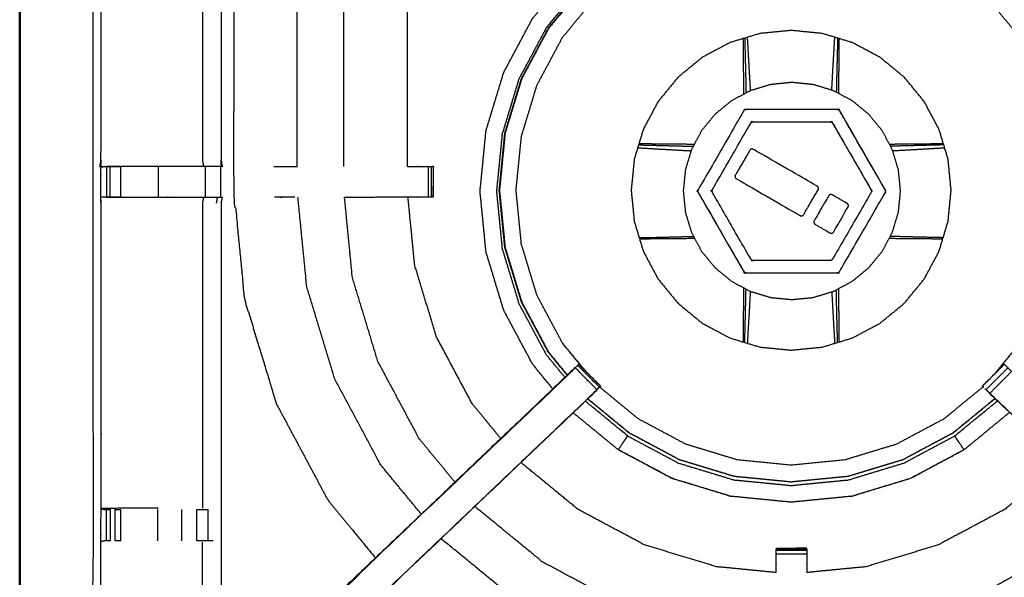
# Model space of a CAD drawing. Units: millimetres. Extents: x -3 to 195, y 0 to 191.
# Drawn here: x 0 to 20, y 137 to 148 of the extents above; entities that cross this region are included whole.
import ezdxf

# ---------------------------------------------------------------- set-up
doc = ezdxf.new("R2010")
doc.units = ezdxf.units.MM
doc.header["$MEASUREMENT"] = 0
doc.layers.add('PROIEZIONI 2D$Visible$Curves', color=7, linetype='Continuous', true_color=0x000000)
doc.layers.add('PROIEZIONI 2D$Visible$SceneSilhouetteCurves', color=7, linetype='Continuous', lineweight=50, true_color=0x000000)

msp = doc.modelspace()

# ---------------------------------------------------------------- linework, layer by layer
at = {"layer": 'PROIEZIONI 2D$Visible$Curves', "color": 18, "true_color": 0x000000}
msp.add_open_spline([(6.824, 129.183), (3.512, 129.183), (0.2, 129.183), (0.156, 129.189), (0.113, 129.196), (0.081, 129.214), (0.05, 129.233), (0.031, 129.264), (0.013, 129.296), (0.006, 129.339), (0, 129.383), (0, 159.145), (0, 188.906), (0.006, 188.95), (0.013, 188.993), (0.031, 189.025), (0.05, 189.056), (0.081, 189.075), (0.113, 189.093), (0.156, 189.1), (0.2, 189.106), (14.419, 189.106), (28.638, 189.106), (30.123, 189.106), (31.608, 189.106), (44.414, 189.106), (57.22, 189.106), (58.204, 189.106), (59.188, 189.106)], degree=2, knots=[30.767071, 30.767071, 30.767071, 31, 31, 32, 32, 33, 33, 34, 34, 35, 35, 36, 36, 37, 37, 38, 38, 39, 39, 40, 40, 41, 41, 42, 42, 43, 43, 44, 44, 44], dxfattribs=at)
at = {"layer": 'PROIEZIONI 2D$Visible$Curves', "color": 18, "lineweight": -3, "true_color": 0x000000}
for points, knots in [([(59.189, 187.163), (59.189, 187.163), (59.188, 187.163), (58.204, 187.163), (57.22, 187.163), (44.414, 187.163), (31.608, 187.163), (30.123, 187.163), (28.638, 187.163), (15.069, 187.163), (1.5, 187.163), (1.5, 158.923), (1.5, 130.683), (15.069, 130.683), (28.638, 130.683), (30.123, 130.683), (31.608, 130.683), (44.414, 130.683), (57.22, 130.683), (58.204, 130.683), (59.188, 130.683), (78.899, 130.683), (98.61, 130.683), (98.61, 158.923), (98.61, 187.163), (78.899, 187.163), (59.188, 187.163)], [-5.052566, -5.052566, -5.052566, -5, -5, -4, -4, -3, -3, -2, -2, -1, -1, 0, 0, 1, 1, 2, 2, 3, 3, 4, 4, 5, 5, 6, 6, 7, 7, 7]), ([(1.646, 145.154), (1.657, 145.215), (1.669, 145.275), (1.669, 148.392), (1.669, 151.509), (1.668, 151.849), (1.667, 152.19), (1.668, 155.513), (1.669, 158.837), (3.537, 158.837), (5.404, 158.837), (5.468, 158.838), (5.532, 158.839), (5.845, 158.835), (6.159, 158.832), (6.223, 158.829), (6.287, 158.827), (10.847, 158.827), (15.407, 158.827), (15.471, 158.838), (15.535, 158.85), (15.845, 158.842), (16.156, 158.834), (16.22, 158.83), (16.283, 158.827), (20.843, 158.827), (25.403, 158.827), (25.467, 158.829), (25.531, 158.832), (25.845, 158.835), (26.158, 158.839), (26.222, 158.838), (26.286, 158.837), (28.154, 158.837), (30.021, 158.837), (30.022, 155.513), (30.023, 152.19), (30.022, 151.849), (30.021, 151.509), (30.021, 148.392), (30.021, 145.275), (30.025, 145.213), (30.028, 145.151)], [-3, -3, -3, -2, -2, -1, -1, 0, 0, 1, 1, 2, 2, 3, 3, 4, 4, 5, 5, 6, 6, 7, 7, 8, 8, 9, 9, 10, 10, 11, 11, 12, 12, 13, 13, 14, 14, 15, 15, 16, 16, 17, 17, 17.975357, 17.975357, 17.975357]), ([(5.524, 156.334), (5.464, 156.342), (5.404, 156.349), (4.768, 156.349), (4.133, 156.349), (4.133, 154.275), (4.133, 152.201), (4.133, 151.849), (4.133, 151.498), (4.133, 148.387), (4.133, 145.275), (4.144, 145.215), (4.156, 145.155)], [-3, -3, -3, -2, -2, -1, -1, 0, 0, 1, 1, 2, 2, 2.996992, 2.996992, 2.996992]), ([(4.394, 156.349), (4.394, 150.506), (4.394, 144.663), (4.504, 143.546), (4.614, 142.429), (4.94, 141.355), (5.266, 140.282), (5.795, 139.292), (6.324, 138.302), (6.814, 137.705), (7.304, 137.108)], [9.170954, 9.170954, 9.170954, 10, 10, 11, 11, 12, 12, 13, 13, 13.688356, 13.688356, 13.688356]), ([(3.752, 151.502), (3.752, 148.388), (3.752, 145.275), (3.763, 145.215), (3.774, 145.154)], [0, 0, 0, 1, 1, 2, 2, 2]), ([(11.607, 140.958), (11.374, 141.241), (11.141, 141.525), (10.881, 142.013), (10.62, 142.501), (10.459, 143.031), (10.298, 143.561), (10.244, 144.112), (10.19, 144.663), (10.244, 145.213), (10.298, 145.764), (10.459, 146.294), (10.62, 146.824), (10.881, 147.312), (11.141, 147.8), (11.493, 148.228), (11.844, 148.656), (12.272, 149.007), (12.7, 149.359), (13.188, 149.619), (13.676, 149.88), (14.206, 150.041), (14.736, 150.202), (15.287, 150.256), (15.838, 150.31), (16.388, 150.256), (16.939, 150.202), (17.469, 150.041), (17.999, 149.88), (18.487, 149.619), (18.975, 149.359), (19.403, 149.007), (19.831, 148.656), (20.182, 148.228), (20.534, 147.8), (20.794, 147.312), (21.055, 146.824), (21.216, 146.294), (21.377, 145.764), (21.431, 145.213), (21.485, 144.663), (21.431, 144.112), (21.377, 143.561), (21.216, 143.031), (21.055, 142.501), (20.794, 142.013), (20.534, 141.525), (20.266, 141.199), (19.999, 140.874)], [7.337992, 7.337992, 7.337992, 8, 8, 9, 9, 10, 10, 11, 11, 12, 12, 13, 13, 14, 14, 15, 15, 16, 16, 17, 17, 18, 18, 19, 19, 20, 20, 21, 21, 22, 22, 23, 23, 24, 24, 25, 25, 26, 26, 27, 27, 28, 28, 29, 29, 30, 30, 30.760868, 30.760868, 30.760868]), ([(10.946, 140.582), (10.736, 140.837), (10.527, 141.093), (10.232, 141.645), (9.937, 142.197), (9.755, 142.796), (9.573, 143.395), (9.512, 144.018), (9.451, 144.641), (9.512, 145.264), (9.573, 145.887), (9.755, 146.486), (9.937, 147.085), (10.232, 147.637), (10.527, 148.19), (10.817, 148.543), (11.107, 148.897)], [3.472251, 3.472251, 3.472251, 4, 4, 5, 5, 6, 6, 7, 7, 8, 8, 9, 9, 10, 10, 10.730489, 10.730489, 10.730489]), ([(11.193, 140.819), (11.003, 141.051), (10.812, 141.283), (10.533, 141.806), (10.254, 142.328), (10.082, 142.895), (9.91, 143.462), (9.852, 144.052), (9.794, 144.641), (9.852, 145.231), (9.91, 145.82), (10.082, 146.387), (10.254, 146.954), (10.533, 147.476), (10.812, 147.999), (11.083, 148.329), (11.354, 148.659)], [11.493174, 11.493174, 11.493174, 12, 12, 13, 13, 14, 14, 15, 15, 16, 16, 17, 17, 18, 18, 18.720942, 18.720942, 18.720942]), ([(11.385, 148.63), (11.122, 148.31), (10.858, 147.989), (10.582, 147.472), (10.305, 146.954), (10.135, 146.392), (9.964, 145.831), (9.907, 145.247), (9.85, 144.663), (9.907, 144.078), (9.964, 143.494), (10.135, 142.933), (10.305, 142.371), (10.582, 141.853), (10.858, 141.336), (11.051, 141.101), (11.243, 140.867)], [8.293371, 8.293371, 8.293371, 9, 9, 10, 10, 11, 11, 12, 12, 13, 13, 14, 14, 15, 15, 15.51663, 15.51663, 15.51663]), ([(10.3, 146.956), (10.577, 147.474), (10.854, 147.993), (11.118, 148.314), (11.382, 148.636)], [-16, -16, -16, -15, -15, -14.291234, -14.291234, -14.291234]), ([(18.872, 145.919), (18.965, 145.611), (19.059, 145.303), (19.09, 144.983), (19.122, 144.663), (19.09, 144.342), (19.059, 144.022), (18.965, 143.714), (18.872, 143.406), (18.72, 143.122), (18.568, 142.838), (18.364, 142.589), (18.16, 142.34), (17.911, 142.136), (17.662, 141.932), (17.378, 141.78), (17.094, 141.629), (16.786, 141.535), (16.478, 141.441), (16.158, 141.41), (15.838, 141.379), (15.517, 141.41), (15.197, 141.441), (14.889, 141.535), (14.581, 141.629), (14.297, 141.78), (14.013, 141.932), (13.764, 142.136), (13.515, 142.34), (13.311, 142.589), (13.107, 142.838), (12.955, 143.122), (12.803, 143.406), (12.71, 143.714), (12.616, 144.022), (12.585, 144.342), (12.553, 144.663), (12.585, 144.983), (12.616, 145.303), (12.71, 145.611), (12.803, 145.919), (12.955, 146.203), (13.107, 146.487), (13.311, 146.736), (13.515, 146.985), (13.764, 147.189), (14.013, 147.393), (14.297, 147.545), (14.581, 147.697), (14.889, 147.79), (15.197, 147.884), (15.517, 147.915), (15.838, 147.947), (16.158, 147.915), (16.478, 147.884), (16.786, 147.79), (17.094, 147.697), (17.378, 147.545), (17.662, 147.393), (17.911, 147.189), (18.16, 146.985), (18.364, 146.736), (18.568, 146.487), (18.72, 146.203), (18.872, 145.919)], [0, 0, 0, 1, 1, 2, 2, 3, 3, 4, 4, 5, 5, 6, 6, 7, 7, 8, 8, 9, 9, 10, 10, 11, 11, 12, 12, 13, 13, 14, 14, 15, 15, 16, 16, 17, 17, 18, 18, 19, 19, 20, 20, 21, 21, 22, 22, 23, 23, 24, 24, 25, 25, 26, 26, 27, 27, 28, 28, 29, 29, 30, 30, 31, 31, 32, 32, 32]), ([(14.866, 146.637), (14.866, 146.684), (14.866, 146.73), (14.864, 146.968), (14.861, 147.207), (14.859, 147.445), (14.857, 147.682), (14.856, 147.731), (14.855, 147.78)], [12.603717, 12.603717, 12.603717, 13, 13, 14, 14, 15, 15, 15.430693, 15.430693, 15.430693]), ([(14.883, 147.788), (14.885, 147.741), (14.886, 147.693), (14.892, 147.457), (14.898, 147.221), (14.904, 146.984), (14.909, 146.747), (14.91, 146.704), (14.911, 146.661)], [9.575834, 9.575834, 9.575834, 10, 10, 11, 11, 12, 12, 12.372443, 12.372443, 12.372443]), ([(15.003, 146.71), (15.001, 146.747), (15, 146.784), (14.987, 147.017), (14.973, 147.251), (14.96, 147.483), (14.947, 147.715), (14.944, 147.761), (14.941, 147.806)], [2.672589, 2.672589, 2.672589, 3, 3, 4, 4, 5, 5, 5.411651, 5.411651, 5.411651]), ([(16.672, 146.718), (16.674, 146.751), (16.675, 146.784), (16.688, 147.017), (16.701, 147.251), (16.715, 147.483), (16.728, 147.715), (16.731, 147.761), (16.734, 147.806)], [2.711711, 2.711711, 2.711711, 3, 3, 4, 4, 5, 5, 5.409737, 5.409737, 5.409737]), ([(16.792, 147.788), (16.79, 147.741), (16.789, 147.693), (16.783, 147.457), (16.777, 147.221), (16.771, 146.984), (16.766, 146.747), (16.765, 146.712), (16.764, 146.677)], [2.575902, 2.575902, 2.575902, 3, 3, 4, 4, 5, 5, 5.304308, 5.304308, 5.304308]), ([(16.82, 147.78), (16.819, 147.731), (16.818, 147.682), (16.816, 147.445), (16.814, 147.207), (16.811, 146.968), (16.809, 146.73), (16.809, 146.691), (16.809, 146.653)], [67.567577, 67.567577, 67.567577, 68, 68, 69, 69, 70, 70, 70.328161, 70.328161, 70.328161]), ([(11.24, 140.862), (11.047, 141.097), (10.854, 141.332), (10.577, 141.851), (10.3, 142.369), (10.129, 142.931), (9.959, 143.493), (9.901, 144.078), (9.844, 144.663), (9.901, 145.247), (9.959, 145.832), (10.129, 146.394), (10.3, 146.956)], [10.482076, 10.482076, 10.482076, 11, 11, 12, 12, 13, 13, 14, 14, 15, 15, 16, 16, 16]), ([(17.092, 142.793), (16.899, 142.69), (16.706, 142.587), (16.497, 142.524), (16.288, 142.46), (16.07, 142.439), (15.852, 142.417), (15.635, 142.439), (15.417, 142.46), (15.208, 142.524), (14.999, 142.587), (14.806, 142.69), (14.613, 142.793), (14.444, 142.932), (14.275, 143.071), (14.137, 143.24), (13.998, 143.408), (13.895, 143.601), (13.792, 143.794), (13.728, 144.003), (13.665, 144.212), (13.643, 144.43), (13.622, 144.648), (13.643, 144.865), (13.665, 145.083), (13.728, 145.292), (13.792, 145.501), (13.895, 145.694), (13.998, 145.887), (14.137, 146.056), (14.275, 146.225), (14.444, 146.363), (14.613, 146.502), (14.806, 146.605), (14.999, 146.708), (15.208, 146.772), (15.417, 146.835), (15.635, 146.857), (15.852, 146.878), (16.07, 146.857), (16.288, 146.835), (16.497, 146.772), (16.706, 146.708), (16.899, 146.605), (17.092, 146.502), (17.261, 146.363), (17.429, 146.225), (17.568, 146.056), (17.707, 145.887), (17.81, 145.694), (17.913, 145.501), (17.976, 145.292), (18.04, 145.083), (18.061, 144.865), (18.083, 144.648), (18.061, 144.43), (18.04, 144.212), (17.976, 144.003), (17.913, 143.794), (17.81, 143.601), (17.707, 143.408), (17.568, 143.24), (17.43, 143.071), (17.261, 142.932), (17.092, 142.793)], [19, 19, 19, 20, 20, 21, 21, 22, 22, 23, 23, 24, 24, 25, 25, 26, 26, 27, 27, 28, 28, 29, 29, 30, 30, 31, 31, 32, 32, 33, 33, 34, 34, 35, 35, 36, 36, 37, 37, 38, 38, 39, 39, 40, 40, 41, 41, 42, 42, 43, 43, 44, 44, 45, 45, 46, 46, 47, 47, 48, 48, 49, 49, 50, 50, 51, 51, 51]), ([(17.771, 144.619), (17.301, 143.806), (16.832, 142.994), (16.828, 142.988), (16.824, 142.983), (16.818, 142.978), (16.813, 142.974), (16.806, 142.972), (16.8, 142.969), (16.793, 142.968), (16.787, 142.968), (15.848, 142.968), (14.909, 142.968), (14.903, 142.969), (14.896, 142.97), (14.889, 142.972), (14.883, 142.975), (14.878, 142.979), (14.873, 142.983), (14.869, 142.989), (14.864, 142.994), (14.396, 143.807), (13.927, 144.62), (13.924, 144.627), (13.921, 144.633), (13.92, 144.639), (13.919, 144.646), (13.92, 144.653), (13.921, 144.66), (13.924, 144.666), (13.927, 144.672), (14.396, 145.485), (14.866, 146.298), (14.87, 146.303), (14.874, 146.309), (14.879, 146.313), (14.885, 146.317), (14.891, 146.32), (14.898, 146.322), (14.904, 146.323), (14.911, 146.324), (15.849, 146.323), (16.788, 146.323), (16.795, 146.322), (16.802, 146.321), (16.808, 146.319), (16.814, 146.316), (16.819, 146.312), (16.825, 146.308), (16.829, 146.302), (16.833, 146.297), (17.302, 145.484), (17.771, 144.671), (17.773, 144.665), (17.776, 144.659), (17.777, 144.652), (17.778, 144.645), (17.777, 144.638), (17.776, 144.631), (17.773, 144.625), (17.771, 144.619)], [-15, -15, -15, -14, -14, -13, -13, -12, -12, -11, -11, -10, -10, -9, -9, -8, -8, -7, -7, -6, -6, -5, -5, -4, -4, -3, -3, -2, -2, -1, -1, 0, 0, 1, 1, 2, 2, 3, 3, 4, 4, 5, 5, 6, 6, 7, 7, 8, 8, 9, 9, 10, 10, 11, 11, 12, 12, 13, 13, 14, 14, 15, 15, 15]), ([(17.771, 144.619), (17.773, 144.625), (17.776, 144.631), (17.777, 144.638), (17.778, 144.645), (17.777, 144.652), (17.776, 144.659), (17.773, 144.665), (17.771, 144.671), (17.302, 145.484), (16.833, 146.297), (16.829, 146.302), (16.825, 146.308), (16.819, 146.312), (16.814, 146.316), (16.808, 146.319), (16.802, 146.321), (16.795, 146.322), (16.788, 146.323), (15.849, 146.323), (14.911, 146.324), (14.904, 146.323), (14.898, 146.322), (14.891, 146.32), (14.885, 146.317)], [16, 16, 16, 17, 17, 18, 18, 19, 19, 20, 20, 21, 21, 22, 22, 23, 23, 24, 24, 25, 25, 26, 26, 27, 27, 28, 28, 28]), ([(16.686, 143.246), (17.083, 143.932), (17.48, 144.619), (17.482, 144.625), (17.485, 144.631), (17.486, 144.638), (17.486, 144.645), (17.486, 144.652), (17.485, 144.659), (17.482, 144.665), (17.48, 144.671), (17.084, 145.358), (16.687, 146.045), (16.683, 146.05), (16.679, 146.056), (16.676, 146.058), (16.674, 146.06), (16.668, 146.063), (16.662, 146.067), (16.656, 146.068), (16.649, 146.07), (15.853, 146.071), (15.056, 146.072), (15.05, 146.071), (15.043, 146.07), (15.037, 146.067), (15.03, 146.064), (15.025, 146.06), (15.02, 146.056), (15.015, 146.051), (15.011, 146.046), (14.614, 145.359), (14.218, 144.672), (14.215, 144.666), (14.213, 144.66), (14.212, 144.656), (14.211, 144.653), (14.211, 144.65), (14.211, 144.646), (14.212, 144.639), (14.213, 144.633), (14.611, 143.94), (15.01, 143.246), (15.014, 143.241), (15.019, 143.236), (15.024, 143.232), (15.029, 143.228), (15.035, 143.225), (15.041, 143.222), (15.048, 143.221), (15.055, 143.22), (15.848, 143.22), (16.641, 143.22), (16.648, 143.221), (16.654, 143.222), (16.661, 143.224), (16.667, 143.227), (16.672, 143.231), (16.678, 143.235), (16.682, 143.24), (16.686, 143.246)], [-15, -15, -15, -14, -14, -13, -13, -12, -12, -11, -11, -10, -10, -9, -9, -8, -8, -7, -7, -6, -6, -5, -5, -4, -4, -3, -3, -2, -2, -1, -1, 0, 0, 1, 1, 2, 2, 3, 3, 4, 4, 5, 5, 6, 6, 7, 7, 8, 8, 9, 9, 10, 10, 11, 11, 12, 12, 13, 13, 14, 14, 15, 15, 15]), ([(15.03, 146.064), (15.037, 146.067), (15.043, 146.07), (15.05, 146.071), (15.056, 146.072), (15.853, 146.071), (16.649, 146.07), (16.656, 146.068), (16.662, 146.067), (16.668, 146.063), (16.674, 146.06), (16.676, 146.058), (16.679, 146.056), (16.683, 146.05), (16.687, 146.045), (17.084, 145.358), (17.48, 144.671)], [33, 33, 33, 34, 34, 35, 35, 36, 36, 37, 37, 38, 38, 39, 39, 40, 40, 41, 41, 41]), ([(12.705, 145.595), (12.746, 145.594), (12.786, 145.593), (13.022, 145.587), (13.257, 145.581), (13.494, 145.575), (13.731, 145.569), (13.779, 145.568), (13.827, 145.567)], [2.643171, 2.643171, 2.643171, 3, 3, 4, 4, 5, 5, 5.415401, 5.415401, 5.415401]), ([(12.714, 145.623), (12.755, 145.623), (12.796, 145.622), (13.034, 145.62), (13.272, 145.617), (13.51, 145.615), (13.749, 145.613), (13.8, 145.613), (13.851, 145.612)], [32.635201, 32.635201, 32.635201, 33, 33, 34, 34, 35, 35, 35.439935, 35.439935, 35.439935]), ([(17.854, 145.612), (17.89, 145.613), (17.926, 145.613), (18.165, 145.615), (18.403, 145.617), (18.641, 145.62), (18.879, 145.622), (18.92, 145.623), (18.961, 145.623)], [47.689087, 47.689087, 47.689087, 48, 48, 49, 49, 50, 50, 50.365166, 50.365166, 50.365166]), ([(18.97, 145.595), (18.93, 145.594), (18.889, 145.593), (18.653, 145.587), (18.418, 145.581), (18.181, 145.575), (17.944, 145.569), (17.911, 145.569), (17.877, 145.568)], [9.641759, 9.641759, 9.641759, 10, 10, 11, 11, 12, 12, 12.287596, 12.287596, 12.287596]), ([(12.687, 145.537), (12.725, 145.534), (12.764, 145.532), (12.996, 145.518), (13.228, 145.505), (13.461, 145.492), (13.694, 145.479), (13.739, 145.477), (13.784, 145.475)], [2.656404, 2.656404, 2.656404, 3, 3, 4, 4, 5, 5, 5.391701, 5.391701, 5.391701]), ([(16.391, 144.675), (16.242, 144.418), (16.094, 144.161), (16.087, 144.153), (16.08, 144.145), (16.071, 144.14), (16.062, 144.136), (16.052, 144.135), (16.041, 144.135), (16.032, 144.139), (16.022, 144.143), (15.367, 144.521), (14.711, 144.9), (14.703, 144.906), (14.695, 144.913), (14.69, 144.922), (14.685, 144.93), (14.685, 144.941), (14.684, 144.951), (14.688, 144.961), (14.691, 144.97), (14.84, 145.228), (14.989, 145.486), (14.996, 145.494), (15.003, 145.502), (15.012, 145.507), (15.021, 145.511), (15.031, 145.512), (15.041, 145.512), (15.051, 145.508), (15.06, 145.504), (15.716, 145.125), (16.371, 144.747), (16.379, 144.74), (16.388, 144.733), (16.392, 144.724), (16.397, 144.715), (16.398, 144.705), (16.398, 144.695), (16.394, 144.685), (16.391, 144.675)], [-10, -10, -10, -9, -9, -8, -8, -7, -7, -6, -6, -5, -5, -4, -4, -3, -3, -2, -2, -1, -1, 0, 0, 1, 1, 2, 2, 3, 3, 4, 4, 5, 5, 6, 6, 7, 7, 8, 8, 9, 9, 10, 10, 10]), ([(17.921, 145.476), (17.951, 145.477), (17.981, 145.479), (18.214, 145.492), (18.447, 145.505), (18.679, 145.518), (18.911, 145.532), (18.95, 145.534), (18.988, 145.537)], [2.737886, 2.737886, 2.737886, 3, 3, 4, 4, 5, 5, 5.343748, 5.343748, 5.343748]), ([(15.532, 130.804), (15.532, 130.804), (15.532, 130.804), (15.47, 130.805), (15.407, 130.805), (10.847, 130.805), (6.287, 130.805), (6.223, 130.802), (6.159, 130.8), (5.845, 130.796), (5.532, 130.792), (5.468, 130.793), (5.404, 130.795), (3.537, 130.795), (1.669, 130.795), (1.668, 134.118), (1.667, 137.441), (1.668, 137.782), (1.669, 138.123), (1.669, 141.26), (1.669, 144.398), (1.666, 144.461), (1.663, 144.524), (1.665, 144.835), (1.666, 145.146)], [13.99989, 13.99989, 13.99989, 14, 14, 15, 15, 16, 16, 17, 17, 18, 18, 19, 19, 20, 20, 21, 21, 22, 22, 23, 23, 24, 24, 25, 25, 25]), ([(1.72, 145.147), (1.693, 145.146), (1.666, 145.146), (1.707, 145.148), (1.748, 145.149), (1.764, 145.149), (1.78, 145.149), (1.82, 145.149), (1.86, 145.149), (1.909, 145.149), (1.958, 145.149), (2.016, 145.149), (2.073, 145.149), (2.073, 145.149), (2.073, 145.149)], [9.867938, 9.867938, 9.867938, 10, 10, 11, 11, 12, 12, 13, 13, 14, 14, 15, 15, 15.000122, 15.000122, 15.000122]), ([(4.155, 145.154), (4.152, 145.154), (4.149, 145.154), (4.102, 145.154), (4.056, 145.154), (3.915, 145.154), (3.774, 145.154), (3.562, 145.154), (3.35, 145.154), (3.098, 145.154), (2.846, 145.154), (2.461, 145.154), (2.076, 145.154), (1.928, 145.151), (1.78, 145.148)], [3.196315, 3.196315, 3.196315, 4, 4, 5, 5, 6, 6, 7, 7, 8, 8, 9, 9, 9.722331, 9.722331, 9.722331]), ([(7.958, 145.149), (8.054, 145.149), (8.151, 145.149), (8.214, 145.149), (8.277, 145.149), (8.331, 145.149), (8.384, 145.149), (8.42, 145.149), (8.457, 145.149), (8.472, 145.149), (8.488, 145.149)], [19.952064, 19.952064, 19.952064, 20, 20, 21, 21, 22, 22, 23, 23, 24, 24, 24]), ([(8.488, 145.144), (8.488, 144.834), (8.488, 144.524), (8.472, 144.524), (8.457, 144.524), (8.42, 144.524), (8.384, 144.524), (8.331, 144.524), (8.277, 144.524), (8.214, 144.524), (8.151, 144.524), (8.061, 144.524), (7.971, 144.524)], [24.008965, 24.008965, 24.008965, 25, 25, 26, 26, 27, 27, 28, 28, 29, 29, 29.044663, 29.044663, 29.044663]), ([(8.488, 144.525), (8.489, 144.525), (8.489, 144.525), (8.492, 144.832), (8.495, 145.14), (8.497, 145.143), (8.5, 145.147), (8.486, 145.151), (8.472, 145.154)], [188.999866, 188.999866, 188.999866, 189, 189, 190, 190, 191, 191, 191.985982, 191.985982, 191.985982]), ([(30.01, 145.147), (30.019, 145.147), (30.029, 145.148), (30.028, 144.836), (30.027, 144.524), (30.024, 144.461), (30.021, 144.398), (30.021, 141.26), (30.021, 138.123), (30.022, 137.782), (30.023, 137.441), (30.022, 134.118), (30.021, 130.795), (28.154, 130.795), (26.286, 130.795), (26.222, 130.793), (26.158, 130.792), (25.845, 130.796), (25.531, 130.8), (25.467, 130.802), (25.403, 130.805), (20.843, 130.805), (16.283, 130.805), (16.22, 130.801), (16.156, 130.797), (16.156, 130.789), (16.155, 130.781), (16.219, 130.793), (16.283, 130.805)], [-11, -11, -11, -10, -10, -9, -9, -8, -8, -7, -7, -6, -6, -5, -5, -4, -4, -3, -3, -2, -2, -1, -1, 0, 0, 1, 1, 2, 2, 2.999223, 2.999223, 2.999223]), ([(13.927, 144.62), (14.396, 143.807), (14.864, 142.994), (14.869, 142.989), (14.873, 142.983), (14.878, 142.979), (14.883, 142.975), (14.889, 142.972), (14.896, 142.97), (14.903, 142.969), (14.909, 142.968), (15.848, 142.968), (16.787, 142.968), (16.793, 142.968), (16.8, 142.969), (16.806, 142.972), (16.813, 142.974)], [35, 35, 35, 36, 36, 37, 37, 38, 38, 39, 39, 40, 40, 41, 41, 42, 42, 43, 43, 43]), ([(17.014, 144.341), (17.01, 144.331), (17.006, 144.322), (16.857, 144.063), (16.707, 143.804), (16.701, 143.796), (16.694, 143.789), (16.685, 143.784), (16.676, 143.779), (16.666, 143.779), (16.656, 143.779), (16.647, 143.783), (16.637, 143.786), (16.483, 143.875), (16.329, 143.964), (16.321, 143.971), (16.314, 143.977), (16.309, 143.987), (16.304, 143.996), (16.304, 144.006), (16.304, 144.016), (16.308, 144.026), (16.311, 144.036), (16.459, 144.293), (16.608, 144.549), (16.614, 144.557), (16.621, 144.565), (16.63, 144.57), (16.639, 144.575), (16.649, 144.576), (16.66, 144.577), (16.67, 144.573), (16.679, 144.57), (16.833, 144.481), (16.987, 144.392), (16.995, 144.385), (17.003, 144.379), (17.008, 144.37), (17.012, 144.361), (17.013, 144.351), (17.014, 144.341)], [-10, -10, -10, -9, -9, -8, -8, -7, -7, -6, -6, -5, -5, -4, -4, -3, -3, -2, -2, -1, -1, 0, 0, 1, 1, 2, 2, 3, 3, 4, 4, 5, 5, 6, 6, 7, 7, 8, 8, 9, 9, 10, 10, 10]), ([(16.391, 144.675), (16.394, 144.685), (16.398, 144.695), (16.398, 144.705), (16.397, 144.715)], [11, 11, 11, 12, 12, 13, 13, 13]), ([(2.073, 144.524), (2.015, 144.524), (1.958, 144.524), (1.909, 144.524), (1.86, 144.524), (1.82, 144.524), (1.78, 144.524), (1.764, 144.524), (1.748, 144.524), (1.709, 144.524), (1.669, 144.524)], [34.00242, 34.00242, 34.00242, 35, 35, 36, 36, 37, 37, 38, 38, 38.930857, 38.930857, 38.930857]), ([(1.78, 144.523), (1.928, 144.521), (2.076, 144.519), (2.461, 144.519), (2.846, 144.519), (3.098, 144.519), (3.35, 144.519), (3.562, 144.519), (3.774, 144.519), (3.915, 144.519), (4.056, 144.519), (4.102, 144.519), (4.149, 144.519), (4.153, 144.519), (4.156, 144.519), (4.144, 144.459), (4.133, 144.398), (4.133, 141.266), (4.133, 138.133), (4.133, 137.782), (4.133, 137.431), (4.133, 135.356), (4.133, 133.282), (4.768, 133.282), (5.404, 133.282), (5.464, 133.29), (5.524, 133.298)], [39.282174, 39.282174, 39.282174, 40, 40, 41, 41, 42, 42, 43, 43, 44, 44, 45, 45, 46, 46, 47, 47, 48, 48, 49, 49, 50, 50, 51, 51, 51.998361, 51.998361, 51.998361]), ([(3.774, 144.519), (3.763, 144.459), (3.752, 144.398), (3.752, 141.264), (3.752, 138.13)], [0, 0, 0, 1, 1, 2, 2, 2]), ([(8.245, 138.006), (7.826, 138.516), (7.407, 139.027), (6.939, 139.904), (6.47, 140.78), (6.181, 141.732), (5.893, 142.683), (5.802, 143.604), (5.711, 144.524)], [23.336245, 23.336245, 23.336245, 24, 24, 25, 25, 26, 26, 26.929817, 26.929817, 26.929817]), ([(8.935, 138.665), (8.569, 139.111), (8.202, 139.558), (7.778, 140.352), (7.353, 141.146), (7.092, 142.008), (6.83, 142.87), (6.749, 143.697), (6.668, 144.524)], [23.35875, 23.35875, 23.35875, 24, 24, 25, 25, 26, 26, 26.922515, 26.922515, 26.922515]), ([(9.876, 139.563), (9.581, 139.923), (9.286, 140.282), (8.922, 140.964), (8.558, 141.645), (8.333, 142.385), (8.109, 143.124), (8.04, 143.824), (7.971, 144.524)], [23.398142, 23.398142, 23.398142, 24, 24, 25, 25, 26, 26, 26.909706, 26.909706, 26.909706]), ([(12.718, 143.688), (12.752, 143.689), (12.786, 143.69), (13.022, 143.695), (13.257, 143.701), (13.494, 143.707), (13.731, 143.713), (13.783, 143.714), (13.834, 143.715)], [2.701494, 2.701494, 2.701494, 3, 3, 4, 4, 5, 5, 5.444972, 5.444972, 5.444972]), ([(13.858, 143.67), (13.804, 143.67), (13.749, 143.669), (13.51, 143.667), (13.272, 143.665), (13.034, 143.663), (12.796, 143.66), (12.761, 143.66), (12.727, 143.659)], [47.531067, 47.531067, 47.531067, 48, 48, 49, 49, 50, 50, 50.307651, 50.307651, 50.307651]), ([(18.948, 143.659), (18.914, 143.66), (18.879, 143.66), (18.641, 143.663), (18.403, 143.665), (18.165, 143.667), (17.926, 143.669), (17.886, 143.67), (17.847, 143.67)], [32.691986, 32.691986, 32.691986, 33, 33, 34, 34, 35, 35, 35.340577, 35.340577, 35.340577]), ([(18.957, 143.688), (18.923, 143.689), (18.889, 143.69), (18.653, 143.695), (18.418, 143.701), (18.181, 143.707), (17.944, 143.713), (17.907, 143.714), (17.87, 143.714)], [2.698528, 2.698528, 2.698528, 3, 3, 4, 4, 5, 5, 5.317656, 5.317656, 5.317656]), ([(14.856, 141.545), (14.856, 141.573), (14.857, 141.6), (14.859, 141.838), (14.861, 142.075), (14.864, 142.314), (14.866, 142.552), (14.866, 142.605), (14.866, 142.658)], [67.757785, 67.757785, 67.757785, 68, 68, 69, 69, 70, 70, 70.453183, 70.453183, 70.453183]), ([(14.884, 141.536), (14.885, 141.563), (14.886, 141.589), (14.892, 141.825), (14.898, 142.061), (14.904, 142.298), (14.909, 142.535), (14.91, 142.584), (14.911, 142.634)], [2.765007, 2.765007, 2.765007, 3, 3, 4, 4, 5, 5, 5.428611, 5.428611, 5.428611]), ([(14.944, 141.518), (14.945, 141.543), (14.947, 141.567), (14.96, 141.799), (14.973, 142.032), (14.987, 142.265), (15, 142.498), (15.002, 142.542), (15.004, 142.586)], [2.780098, 2.780098, 2.780098, 3, 3, 4, 4, 5, 5, 5.383867, 5.383867, 5.383867]), ([(16.672, 142.577), (16.673, 142.537), (16.675, 142.498), (16.688, 142.265), (16.701, 142.032), (16.715, 141.799), (16.728, 141.567), (16.73, 141.543), (16.731, 141.518)], [4.655208, 4.655208, 4.655208, 5, 5, 6, 6, 7, 7, 7.219847, 7.219847, 7.219847]), ([(16.791, 141.536), (16.79, 141.563), (16.789, 141.589), (16.783, 141.825), (16.777, 142.061), (16.771, 142.298), (16.766, 142.535), (16.765, 142.577), (16.764, 142.619)], [2.765075, 2.765075, 2.765075, 3, 3, 4, 4, 5, 5, 5.361957, 5.361957, 5.361957]), ([(16.809, 142.642), (16.809, 142.597), (16.809, 142.552), (16.811, 142.314), (16.814, 142.075), (16.816, 141.838), (16.818, 141.6), (16.819, 141.573), (16.819, 141.545)], [12.61577, 12.61577, 12.61577, 13, 13, 14, 14, 15, 15, 15.242242, 15.242242, 15.242242]), ([(11.455, 141.066), (11.466, 141.077), (11.477, 141.088), (11.7, 140.865), (11.923, 140.641), (11.912, 140.63), (11.901, 140.619)], [80.012948, 80.012948, 80.012948, 81, 81, 82, 82, 82.989573, 82.989573, 82.989573]), ([(19.789, 140.619), (19.789, 140.619), (19.789, 140.619), (19.778, 140.63), (19.767, 140.641), (19.99, 140.865), (20.213, 141.088), (20.224, 141.077), (20.236, 141.066), (20.26, 141.041), (20.285, 141.016)], [161.999999, 161.999999, 161.999999, 162, 162, 163, 163, 164, 164, 165, 165, 165.97008, 165.97008, 165.97008]), ([(11.683, 140.403), (11.729, 140.447), (11.774, 140.492), (11.812, 140.53), (11.85, 140.568), (11.627, 140.791), (11.403, 141.015), (11.366, 140.977), (11.328, 140.939), (11.283, 140.894), (11.238, 140.85), (8.694, 138.424), (6.149, 135.997), (6.379, 135.783), (6.609, 135.568)], [0, 0, 0, 1, 1, 2, 2, 3, 3, 4, 4, 5, 5, 6, 6, 7, 7, 7]), ([(11.454, 141.066), (11.434, 141.047), (11.414, 141.027), (11.361, 140.979), (11.309, 140.93), (8.727, 138.466), (6.144, 136.002)], [164.216613, 164.216613, 164.216613, 165, 165, 166, 166, 167, 167, 167]), ([(19.84, 140.568), (19.878, 140.53), (19.916, 140.492), (20.139, 140.716), (20.362, 140.939), (20.325, 140.977), (20.287, 141.015), (20.064, 140.792), (19.84, 140.568)], [0, 0, 0, 1, 1, 2, 2, 3, 3, 3.999211, 3.999211, 3.999211]), ([(5.524, 131.271), (5.524, 131.626), (5.524, 131.982), (5.524, 132.226), (5.524, 132.47), (5.524, 132.714), (5.524, 132.958), (5.524, 133.111), (5.524, 133.265), (5.524, 133.775), (5.524, 134.286), (5.532, 134.397), (5.539, 134.509), (5.55, 134.677), (5.561, 134.846), (5.586, 134.941), (5.611, 135.036), (5.636, 135.131), (5.662, 135.227), (5.738, 135.394), (5.814, 135.562), (5.904, 135.695), (5.995, 135.828), (6.069, 135.915), (6.144, 136.002), (8.694, 138.434), (11.244, 140.866)], [65, 65, 65, 66, 66, 67, 67, 68, 68, 69, 69, 70, 70, 71, 71, 72, 72, 73, 73, 74, 74, 75, 75, 76, 76, 77, 77, 77.994032, 77.994032, 77.994032]), ([(11.85, 140.568), (11.789, 140.503), (11.728, 140.439), (9.171, 138.001), (6.614, 135.563), (6.56, 135.5), (6.506, 135.437), (6.441, 135.342), (6.376, 135.247), (6.323, 135.129), (6.269, 135.011), (6.251, 134.944), (6.233, 134.877), (6.216, 134.81), (6.198, 134.743), (6.188, 134.599), (6.179, 134.456), (6.173, 134.36), (6.166, 134.265), (6.166, 133.782), (6.166, 133.298)], [84.002766, 84.002766, 84.002766, 85, 85, 86, 86, 87, 87, 88, 88, 89, 89, 90, 90, 91, 91, 92, 92, 93, 93, 93.967299, 93.967299, 93.967299]), ([(6.614, 135.563), (6.612, 135.566), (6.609, 135.568), (9.146, 137.985), (11.683, 140.403), (11.705, 140.421), (11.728, 140.439)], [0, 0, 0, 1, 1, 2, 2, 3, 3, 3]), ([(11.728, 140.439), (11.746, 140.457), (11.764, 140.474), (11.8, 140.513), (11.836, 140.552), (11.869, 140.585), (11.901, 140.619)], [159.993014, 159.993014, 159.993014, 160, 160, 161, 161, 161.800554, 161.800554, 161.800554]), ([(19.781, 140.628), (19.378, 140.297), (18.975, 139.966), (18.487, 139.706), (17.999, 139.445), (17.469, 139.284), (16.939, 139.123), (16.388, 139.069), (15.838, 139.015), (15.287, 139.069), (14.736, 139.123), (14.206, 139.284), (13.676, 139.445), (13.188, 139.706), (12.7, 139.966), (12.301, 140.294), (11.903, 140.621)], [-0.94119, -0.94119, -0.94119, 0, 0, 1, 1, 2, 2, 3, 3, 4, 4, 5, 5, 6, 6, 6.931267, 6.931267, 6.931267]), ([(25.524, 131.271), (25.524, 131.626), (25.524, 131.982), (25.524, 132.226), (25.524, 132.47), (25.524, 132.714), (25.524, 132.958), (25.524, 133.111), (25.524, 133.265), (25.524, 133.765), (25.524, 134.265), (25.517, 134.36), (25.511, 134.456), (25.502, 134.599), (25.492, 134.743), (25.474, 134.81), (25.457, 134.877), (25.439, 134.944), (25.421, 135.011), (25.368, 135.129), (25.314, 135.247), (25.249, 135.342), (25.184, 135.437), (25.13, 135.5), (25.076, 135.563), (22.519, 138.001), (19.962, 140.439), (19.901, 140.503), (19.84, 140.568)], [147, 147, 147, 148, 148, 149, 149, 150, 150, 151, 151, 152, 152, 153, 153, 154, 154, 155, 155, 156, 156, 157, 157, 158, 158, 159, 159, 160, 160, 160.997288, 160.997288, 160.997288]), ([(19.84, 140.568), (19.883, 140.521), (19.926, 140.474), (19.944, 140.457), (19.962, 140.439)], [83.0217204, 83.0217204, 83.0217204, 84, 84, 84.0069956, 84.0069956, 84.0069956]), ([(25.076, 135.563), (25.078, 135.566), (25.081, 135.568), (22.544, 137.985), (20.007, 140.403), (19.961, 140.447), (19.916, 140.492)], [0, 0, 0, 1, 1, 2, 2, 3, 3, 3]), ([(14.591, 138.377), (14.591, 138.377), (14.592, 138.378), (14.592, 138.378), (14.592, 138.379), (13.993, 138.561), (13.394, 138.743), (12.842, 139.037), (12.29, 139.332), (12.293, 139.336), (12.295, 139.339), (12.308, 139.359), (12.322, 139.379), (12.352, 139.425), (12.382, 139.47), (12.413, 139.515), (12.443, 139.561), (12.457, 139.582), (12.472, 139.604), (12.476, 139.61), (12.48, 139.616), (12.046, 139.972), (11.612, 140.329)], [0, 0, 0, 1, 1, 2, 2, 3, 3, 4, 4, 5, 5, 6, 6, 7, 7, 8, 8, 9, 9, 10, 10, 10.948121, 10.948121, 10.948121]), ([(20.023, 140.381), (19.595, 140.03), (19.168, 139.679), (18.649, 139.402), (18.131, 139.125), (17.569, 138.954), (17.007, 138.784), (16.422, 138.726), (15.838, 138.669), (15.253, 138.726), (14.668, 138.784), (14.106, 138.954), (13.544, 139.125), (13.026, 139.402), (12.507, 139.679), (12.084, 140.027), (11.66, 140.375)], [2.057734, 2.057734, 2.057734, 3, 3, 4, 4, 5, 5, 6, 6, 7, 7, 8, 8, 9, 9, 9.93339, 9.93339, 9.93339]), ([(11.664, 140.379), (12.087, 140.031), (12.511, 139.683), (13.028, 139.407), (13.546, 139.13), (14.108, 138.96), (14.669, 138.789), (15.253, 138.732), (15.838, 138.675), (16.422, 138.732), (17.006, 138.789), (17.567, 138.96), (18.129, 139.13), (18.647, 139.407), (19.164, 139.683), (19.592, 140.034), (20.019, 140.385)], [16.066786, 16.066786, 16.066786, 17, 17, 18, 18, 19, 19, 20, 20, 21, 21, 22, 22, 23, 23, 23.942183, 23.942183, 23.942183]), ([(17.084, 138.377), (17.084, 138.377), (17.083, 138.378), (17.083, 138.378), (17.083, 138.379), (17.682, 138.561), (18.281, 138.743), (18.833, 139.037), (19.385, 139.332), (19.382, 139.336), (19.38, 139.339), (19.367, 139.359), (19.353, 139.379), (19.323, 139.425), (19.293, 139.47), (19.262, 139.515), (19.232, 139.561), (19.218, 139.582), (19.203, 139.604), (19.199, 139.61), (19.195, 139.616), (19.633, 139.976), (20.071, 140.335)], [0, 0, 0, 1, 1, 2, 2, 3, 3, 4, 4, 5, 5, 6, 6, 7, 7, 8, 8, 9, 9, 10, 10, 10.956982, 10.956982, 10.956982]), ([(20.321, 140.098), (19.853, 139.714), (19.386, 139.33), (18.834, 139.035), (18.282, 138.74), (17.683, 138.559), (17.084, 138.377), (16.461, 138.315), (15.838, 138.254), (15.214, 138.315), (14.591, 138.377), (13.992, 138.559), (13.393, 138.74), (12.841, 139.035), (12.289, 139.33), (11.826, 139.711), (11.362, 140.091)], [-4.966087, -4.966087, -4.966087, -4, -4, -3, -3, -2, -2, -1, -1, 0, 0, 1, 1, 2, 2, 2.957484, 2.957484, 2.957484]), ([(12.48, 139.616), (13.002, 139.337), (13.525, 139.058), (14.092, 138.886), (14.658, 138.713), (15.248, 138.656), (15.838, 138.598), (16.427, 138.656), (17.017, 138.713), (17.583, 138.886), (18.15, 139.058), (18.673, 139.337), (19.195, 139.616)], [0, 0, 0, 1, 1, 2, 2, 3, 3, 4, 4, 5, 5, 6, 6, 6]), ([(15.532, 136.808), (14.918, 136.869), (14.304, 136.929), (13.564, 137.154), (12.825, 137.378), (12.143, 137.742), (11.462, 138.107), (10.876, 138.588), (10.29, 139.068)], [19.201534, 19.201534, 19.201534, 20, 20, 21, 21, 22, 22, 22.9808, 22.9808, 22.9808]), ([(21.398, 139.071), (20.81, 138.589), (20.223, 138.107), (19.541, 137.742), (18.86, 137.378), (18.12, 137.154), (17.38, 136.929), (16.769, 136.869), (16.158, 136.809)], [15.016582, 15.016582, 15.016582, 16, 16, 17, 17, 18, 18, 18.79449, 18.79449, 18.79449]), ([(2.833, 138.13), (2.833, 138.13), (2.833, 138.13), (2.455, 138.13), (2.077, 138.13), (1.873, 138.126), (1.669, 138.123), (1.707, 138.113), (1.745, 138.103), (1.763, 138.103), (1.78, 138.103), (1.82, 138.103), (1.859, 138.103), (1.859, 138.103), (1.859, 138.103)], [12.999977, 12.999977, 12.999977, 13, 13, 14, 14, 15, 15, 16, 16, 17, 17, 18, 18, 18.000349, 18.000349, 18.000349]), ([(3.637, 138.103), (3.7, 138.103), (3.764, 138.103), (3.816, 138.103), (3.869, 138.103)], [4.000519, 4.000519, 4.000519, 5, 5, 5.99795, 5.99795, 5.99795]), ([(15.532, 135.505), (14.791, 135.578), (14.05, 135.651), (13.188, 135.912), (12.326, 136.174), (11.532, 136.598), (10.737, 137.023), (10.041, 137.594), (9.345, 138.165), (9.345, 138.166), (9.344, 138.167)], [19.172802, 19.172802, 19.172802, 20, 20, 21, 21, 22, 22, 23, 23, 23.000906, 23.000906, 23.000906]), ([(22.343, 138.17), (22.341, 138.168), (22.339, 138.165), (21.643, 137.594), (20.947, 137.023), (20.153, 136.598), (19.358, 136.174), (18.497, 135.912), (17.635, 135.651), (16.896, 135.578), (16.158, 135.505)], [14.996861, 14.996861, 14.996861, 15, 15, 16, 16, 17, 17, 18, 18, 18.823686, 18.823686, 18.823686]), ([(1.86, 137.461), (1.859, 137.461), (1.859, 137.461), (1.82, 137.461), (1.78, 137.461), (1.764, 137.461), (1.747, 137.461), (1.708, 137.451), (1.67, 137.442)], [8.995271, 8.995271, 8.995271, 9, 9, 10, 10, 11, 11, 11.962335, 11.962335, 11.962335]), ([(2.073, 137.461), (2.016, 137.461), (1.958, 137.461), (1.958, 137.461), (1.958, 137.461)], [7.0024502, 7.0024502, 7.0024502, 8, 8, 8.0006148, 8.0006148, 8.0006148]), ([(3.974, 137.461), (3.959, 137.461), (3.943, 137.461), (3.907, 137.461), (3.871, 137.461), (3.817, 137.461), (3.764, 137.461), (3.7, 137.461), (3.637, 137.461)], [0, 0, 0, 1, 1, 2, 2, 3, 3, 3.997726, 3.997726, 3.997726]), ([(23.033, 137.511), (23.024, 137.5), (23.015, 137.489), (22.247, 136.859), (21.478, 136.228), (20.601, 135.759), (19.724, 135.29), (18.773, 135.002), (17.821, 134.713), (16.832, 134.616), (15.842, 134.518), (14.853, 134.616), (13.863, 134.713), (12.912, 135.002), (11.96, 135.29), (11.083, 135.759), (10.206, 136.228), (9.438, 136.859), (8.669, 137.489), (8.661, 137.499), (8.654, 137.508)], [14.985764, 14.985764, 14.985764, 15, 15, 16, 16, 17, 17, 18, 18, 19, 19, 20, 20, 21, 21, 22, 22, 23, 23, 23.012253, 23.012253, 23.012253]), ([(16.158, 137.298), (16.153, 137.304), (16.148, 137.311), (15.841, 137.305), (15.535, 137.3), (15.533, 137.299), (15.532, 137.299)], [106, 106, 106, 107, 107, 108, 108, 109, 109, 109]), ([(15.532, 136.808), (15.532, 136.885), (15.532, 136.962), (15.532, 137.025), (15.532, 137.088), (15.532, 137.142), (15.532, 137.195), (15.532, 137.231), (15.532, 137.267), (15.532, 137.283), (15.532, 137.299)], [131.958413, 131.958413, 131.958413, 132, 132, 133, 133, 134, 134, 135, 135, 136, 136, 136]), ([(15.533, 137.299), (15.845, 137.299), (16.158, 137.299), (16.158, 137.283), (16.158, 137.267), (16.158, 137.231), (16.158, 137.195), (16.158, 137.142), (16.158, 137.088), (16.158, 137.025), (16.158, 136.962), (16.158, 136.886), (16.158, 136.809)], [109.000625, 109.000625, 109.000625, 110, 110, 111, 111, 112, 112, 113, 113, 114, 114, 114.041295, 114.041295, 114.041295]), ([(15.589, 137.3), (15.562, 137.3), (15.535, 137.3), (15.535, 137.299), (15.535, 137.299)], [0.9132015, 0.9132015, 0.9132015, 1, 1, 1.00050092, 1.00050092, 1.00050092])]:
    msp.add_open_spline(points, degree=2, knots=knots, dxfattribs=at)
for points in [[(5.698, 145.149), (5.698, 149.737), (5.698, 154.325)], [(6.654, 145.149), (6.654, 149.146), (6.654, 153.143)], [(7.958, 145.149), (7.958, 148.524), (7.958, 151.899)], [(16.721, 145.987), (16.723, 145.986), (16.726, 145.984)], [(1.646, 145.154), (1.648, 145.149), (1.65, 145.144)], [(1.65, 145.144), (1.658, 145.145), (1.666, 145.146)], [(1.65, 145.144), (1.658, 145.145), (1.666, 145.145)], [(1.669, 145.275), (1.667, 145.21), (1.666, 145.146)], [(1.669, 145.272), (1.669, 145.272), (1.669, 145.272)], [(1.68, 145.147), (1.686, 145.146), (1.691, 145.145)], [(1.78, 145.149), (1.78, 144.837), (1.78, 144.524)], [(1.86, 144.524), (1.86, 144.837), (1.86, 145.149)], [(2.073, 144.524), (2.073, 144.837), (2.073, 145.149)], [(2.846, 144.524), (2.846, 144.837), (2.846, 145.149)], [(3.813, 144.524), (3.813, 144.837), (3.813, 145.149)], [(4.129, 144.524), (4.129, 144.837), (4.129, 145.149)], [(4.129, 145.149), (4.129, 145.149), (4.129, 145.149)], [(4.155, 145.154), (4.144, 145.215), (4.133, 145.275)], [(4.156, 145.154), (4.156, 145.154), (4.155, 145.154)], [(4.156, 145.147), (4.156, 145.148), (4.156, 145.149)], [(4.163, 145.149), (4.161, 145.148), (4.159, 145.147)], [(4.163, 145.147), (4.163, 145.148), (4.163, 145.149)], [(5.215, 145.149), (5.457, 145.149), (5.698, 145.149)], [(8.384, 145.149), (8.384, 144.837), (8.384, 144.524)], [(8.457, 144.524), (8.457, 144.837), (8.457, 145.149)], [(4.056, 144.519), (4.045, 144.459), (4.034, 144.398)], [(5.239, 144.524), (5.239, 144.525), (5.239, 144.526)], [(5.648, 144.524), (5.444, 144.524), (5.239, 144.524)], [(5.24, 144.526), (5.313, 144.525), (5.386, 144.524)], [(6.668, 144.524), (7.526, 144.525), (8.384, 144.525)], [(17.581, 144.294), (17.579, 144.29), (17.578, 144.285)], [(14.953, 143.345), (14.956, 143.343), (14.959, 143.341)], [(11.901, 140.619), (11.678, 140.842), (11.454, 141.066)], [(19.789, 140.619), (19.789, 140.619), (19.79, 140.618)], [(11.764, 140.474), (11.764, 140.476), (11.764, 140.478)], [(1.78, 137.461), (1.78, 137.782), (1.78, 138.103)], [(1.859, 138.103), (1.859, 137.782), (1.859, 137.461)], [(1.958, 137.461), (1.958, 137.782), (1.958, 138.103)], [(1.958, 138.103), (2.015, 138.103), (2.073, 138.103)], [(2.073, 137.461), (2.073, 137.782), (2.073, 138.103)], [(2.833, 137.461), (2.833, 137.782), (2.833, 138.103)], [(3.33, 137.461), (3.33, 137.782), (3.33, 138.103)], [(3.637, 137.461), (3.637, 137.782), (3.637, 138.103)], [(3.871, 137.461), (3.87, 137.782), (3.869, 138.103)], [(1.669, 137.442), (1.668, 137.441), (1.667, 137.441)], [(3.752, 132.901), (3.752, 135.168), (3.752, 137.434)], [(15.532, 137.267), (15.845, 137.267), (16.158, 137.267)], [(15.537, 137.299), (15.843, 137.305), (16.148, 137.311)], [(15.532, 137.195), (15.845, 137.195), (16.158, 137.195)]]:
    msp.add_open_spline(points, degree=2, dxfattribs=at)
at = {"layer": 'PROIEZIONI 2D$Visible$SceneSilhouetteCurves', "color": 18, "true_color": 0x000000}
msp.add_open_spline([(6.824, 129.183), (3.512, 129.183), (0.2, 129.183), (0.156, 129.189), (0.113, 129.196), (0.081, 129.214), (0.05, 129.233), (0.031, 129.264), (0.013, 129.296), (0.006, 129.339), (0, 129.383), (0, 159.145), (0, 188.906), (0.006, 188.95), (0.013, 188.993), (0.031, 189.025), (0.05, 189.056), (0.081, 189.075), (0.113, 189.093), (0.156, 189.1), (0.2, 189.106), (14.419, 189.106), (28.638, 189.106), (30.123, 189.106), (31.608, 189.106), (44.414, 189.106), (57.22, 189.106), (58.204, 189.106), (59.188, 189.106)], degree=2, knots=[30.767071, 30.767071, 30.767071, 31, 31, 32, 32, 33, 33, 34, 34, 35, 35, 36, 36, 37, 37, 38, 38, 39, 39, 40, 40, 41, 41, 42, 42, 43, 43, 44, 44, 44], dxfattribs=at)

doc.saveas('drawing.dxf')
